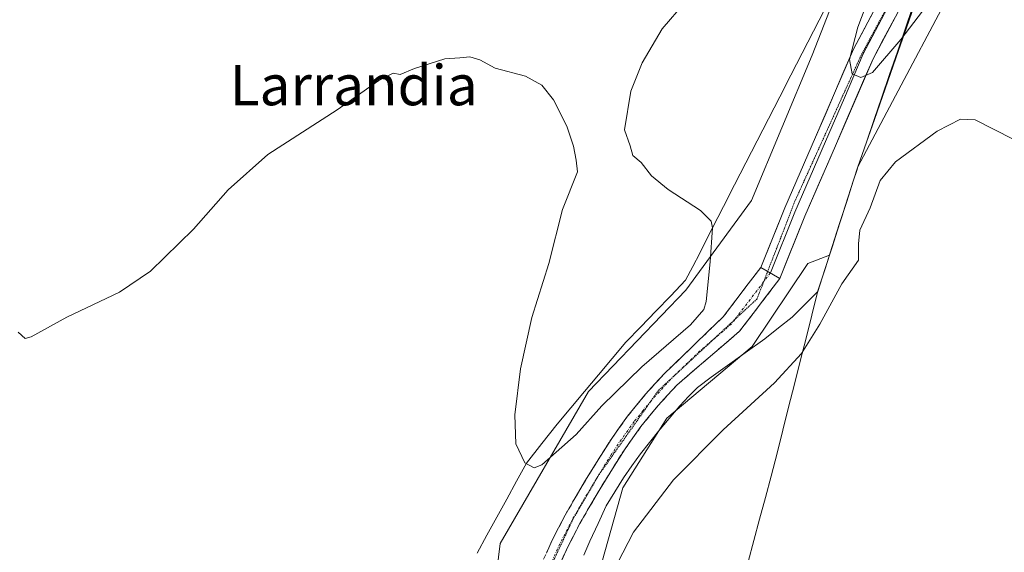
# Model space of a CAD drawing. Units: metres. Extents: x 597280 to 600727, y 4724489 to 4726851.
# Drawn here: x 597645 to 597840, y 4726500 to 4726606 of the extents above; entities that cross this region are included whole.
import ezdxf
from ezdxf.enums import TextEntityAlignment as Align

# ---------------------------------------------------------------- set-up
doc = ezdxf.new("R2010")
doc.units = ezdxf.units.M
doc.header["$MEASUREMENT"] = 0
for name, pattern in [('TRAZO_Y_PUNTO', [1, 0.5, -0.25, 0, -0.25]), ('TRAZOS2', [0.375, 0.25, -0.125]), ('TRAZOSX2', [1.5, 1, -0.5])]:
    doc.linetypes.add(name, pattern=pattern)
for name, color, linetype, lineweight in [('Camino', 19, 'TRAZOSX2', 0), ('Camino Cxs', 19, 'Continuous', 0), ('Camino eje', 19, 'TRAZO_Y_PUNTO', 0), ('Cultivos herbáceos CxS', 92, 'Continuous', 0), ('Curva de nivel normal', 36, 'Continuous', 0), ('Layer 0', 7, 'Continuous', 0), ('Municipio', 9, 'Continuous', 13), ('Municipio CxS', 142, 'Continuous', 0), ('Pastizal CxS', 92, 'Continuous', 0), ('Texto cartográfico', 19, 'Continuous', 0), ('Vía pecuaria', 92, 'Continuous', 13), ('Vía pecuaria CxS', 92, 'Continuous', 13), ('Vía pecuaria eje', 92, 'TRAZOS2', 0)]:
    doc.layers.add(name, color=color, linetype=linetype, lineweight=lineweight)
doc.styles.add('Arial', font='txt', dxfattribs={"height": 0.2})

# ---------------------------------------------------------------- blocks, each defined once
blk = doc.blocks.new('*U181')
at = {"layer": 'Curva de nivel normal', "color": 36, "linetype": 'Continuous', "lineweight": 0}
blk.add_polyline3d([(597761.01, 4726493.98, 385), (597766.37, 4726504.35, 385), (597774.33, 4726514.76, 385), (597784.22, 4726524.69, 385), (597794.41, 4726533.99, 385), (597799.73, 4726539.82, 385), (597803.37, 4726545.68, 385), (597807.77, 4726553.69, 385), (597811.06, 4726558.36, 385), (597811.05, 4726561.62, 385), (597811.35, 4726564.34, 385), (597813.39, 4726568.78, 385), (597815.39, 4726574.15, 385), (597818.43, 4726577.92, 385), (597826.66, 4726583.95, 385), (597831.32, 4726586.35, 385), (597834.25, 4726586.25, 385), (597841.76, 4726582.36, 385)], dxfattribs=at)

msp = doc.modelspace()

# ---------------------------------------------------------------- linework, layer by layer
at = {"layer": 'Camino', "color": 19, "linetype": 'TRAZOSX2', "lineweight": 0}
for points in [[(597747.93, 4726497.65), (597750.23, 4726502.78), (597752.8, 4726507.73), (597754.81, 4726511.22), (597756.86, 4726514.69), (597759.35, 4726518.75), (597761.92, 4726522.78), (597765.19, 4726527.38), (597768.76, 4726531.74), (597772.51, 4726535.86), (597784.22, 4726547.15), (597791.66, 4726556.91)], [(597795.45, 4726554.76), (597787.46, 4726544.27), (597774.97, 4726533.56), (597771.31, 4726529.54), (597767.86, 4726525.34), (597764.7, 4726520.9), (597762.2, 4726516.97), (597759.74, 4726512.95), (597757.71, 4726509.52), (597755.75, 4726506.11), (597753.26, 4726501.32), (597751.04, 4726496.37)]]:
    msp.add_lwpolyline(points, dxfattribs=at)
at = {"layer": 'Camino Cxs', "color": 19, "linetype": 'Continuous', "lineweight": 0}
msp.add_lwpolyline([(597791.66, 4726556.91), (597795.45, 4726554.76)], dxfattribs=at)
msp.add_polyline3d([(597749.08, 4726500.22, 386.73), (597750.23, 4726502.78, 386.71), (597751.52, 4726505.26, 386.75), (597752.8, 4726507.73, 386.94), (597754.81, 4726511.22, 387.08), (597756.86, 4726514.69, 387.18), (597759.35, 4726518.75, 387.49), (597761.92, 4726522.78, 387.76), (597763.56, 4726525.08, 387.87), (597765.19, 4726527.38, 387.78), (597766.98, 4726529.56, 387.7), (597768.76, 4726531.74, 387.91), (597770.64, 4726533.8, 387.85), (597772.51, 4726535.86, 387.97), (597775.44, 4726538.68, 388.08), (597778.37, 4726541.51, 388.41), (597781.29, 4726544.33, 388.5), (597784.22, 4726547.15, 388.77), (597786.7, 4726550.4, 388.61), (597789.18, 4726553.66, 388.39), (597791.66, 4726556.91, 387.95), (597795.45, 4726554.76, 387.81), (597792.79, 4726551.26, 387.88), (597790.12, 4726547.77, 388.14), (597787.46, 4726544.27, 388.05), (597784.34, 4726541.59, 387.88), (597781.22, 4726538.92, 387.98), (597778.09, 4726536.24, 387.63), (597774.97, 4726533.56, 387.6), (597773.14, 4726531.55, 387.43), (597771.31, 4726529.54, 387.51), (597769.59, 4726527.44, 387.32), (597767.86, 4726525.34, 387.16), (597766.28, 4726523.12, 387.18), (597764.7, 4726520.9, 387.15), (597762.2, 4726516.97, 386.88), (597759.74, 4726512.95, 386.8), (597757.71, 4726509.52, 386.56), (597755.75, 4726506.11, 386.56), (597754.51, 4726503.72, 386.48), (597753.26, 4726501.32, 386.37), (597752.15, 4726498.85, 386.3)], dxfattribs=at)
at = {"layer": 'Camino eje', "color": 19, "linetype": 'TRAZO_Y_PUNTO', "lineweight": 0}
for points in [[(597793.56, 4726555.84), (597792.24, 4726554.11)], [(597792.24, 4726554.11), (597789.56, 4726550.59), (597786.52, 4726546.6)], [(597786.52, 4726546.6), (597785.84, 4726545.71), (597782.14, 4726542.53)], [(597782.14, 4726542.53), (597779.6, 4726540.36), (597774.6, 4726535.54)], [(597774.6, 4726535.54), (597773.74, 4726534.71), (597770.04, 4726530.64), (597769.89, 4726530.47)], [(597769.89, 4726530.47), (597768.31, 4726528.54), (597766.53, 4726526.36), (597763.31, 4726521.84), (597762.03, 4726519.83), (597760.78, 4726517.86), (597759.53, 4726515.83), (597758.3, 4726513.82), (597756.26, 4726510.37), (597754.28, 4726506.92), (597751.75, 4726502.05), (597749.49, 4726497.01)]]:
    msp.add_lwpolyline(points, dxfattribs=at)
at = {"layer": 'Cultivos herbáceos CxS', "color": 92, "linetype": 'Continuous', "lineweight": 0}
for points in [[(597870.26, 4726731.97, 394.39), (597868.18, 4726720.55, 393.56), (597858.17, 4726683.84, 391.73), (597845.49, 4726649.14, 393.67), (597842.82, 4726642.09, 392.45), (597836.15, 4726624.44, 388.58), (597810.94, 4726576.9, 385.23), (597810.71, 4726576.18, 385.23), (597810.07, 4726574.22, 385.28), (597805.27, 4726559.33, 385.27), (597800.97, 4726557.73, 385.83), (597789.95, 4726541.21, 386.01), (597772.97, 4726526.98, 386.1), (597764.25, 4726513.21, 385.49), (597759.66, 4726496.69, 384.74)], [(597627.27, 4726625.63, 393.32), (597645.91, 4726632.98, 393.95), (597664.46, 4726640.6, 394.3), (597682.94, 4726648.46, 394.27), (597701.1, 4726657.12, 393.33), (597718.81, 4726666.89, 392.59), (597736.9, 4726675.76, 392.7), (597755.45, 4726683.62, 393.36), (597774.08, 4726691.32, 393.89), (597789.24, 4726697.98, 394.12), (597792.56, 4726699.44, 394.16), (597810.83, 4726708.05, 394.35), (597828.46, 4726718.09, 394.42), (597839.36, 4726720.68, 393.58), (597837.08, 4726671.45, 390.66), (597837.07, 4726671.37, 390.66), (597811.1, 4726622.78, 389.32), (597801.85, 4726599.09, 388.66), (597789.84, 4726570.21, 387.98), (597776.75, 4726552.41, 390.68), (597757.48, 4726532.3, 389.81), (597739.88, 4726502.14, 388.14), (597736.53, 4726474.49, 387.59)], [(597839.36, 4726720.68, 393.58), (597837.08, 4726671.45, 390.66), (597837.07, 4726671.37, 390.66), (597811.1, 4726622.78, 389.32), (597801.85, 4726599.09, 388.66), (597789.84, 4726570.21, 387.98), (597776.75, 4726552.41, 390.68), (597757.48, 4726532.3, 389.81), (597739.88, 4726502.14, 388.14), (597736.53, 4726474.49, 387.59), (597727.32, 4726451.87, 385.18), (597721.89, 4726437.68, 383.69), (597697.71, 4726412.3, 385.15), (597682.51, 4726383.98, 382.92), (597670.68, 4726349.12, 379.16), (597668.78, 4726311.55, 378.99)], [(597759.66, 4726496.69, 384.74), (597764.25, 4726513.21, 385.49), (597772.97, 4726526.98, 386.1), (597789.95, 4726541.21, 386.01), (597800.97, 4726557.73, 385.83), (597805.27, 4726559.33, 385.27), (597810.07, 4726574.22, 385.28), (597810.71, 4726576.18, 385.23), (597810.94, 4726576.9, 385.23), (597836.15, 4726624.44, 388.58), (597842.82, 4726642.09, 392.45)]]:
    msp.add_polyline3d(points, dxfattribs=at)
at = {"layer": 'Curva de nivel normal', "color": 36, "linetype": 'Continuous', "lineweight": 0}
for points in [[(597831.32, 4726617.71, 390), (597819.46, 4726602.18, 390), (597813.86, 4726595.64, 390), (597811.49, 4726594.62, 390), (597809.78, 4726595.34, 390), (597809.25, 4726598.18, 390), (597810.92, 4726604.62, 390), (597816.58, 4726619.51, 390)], [(597776.62, 4726609.61, 390), (597772.05, 4726604.26, 390), (597768.08, 4726597.56, 390), (597765.85, 4726591.89, 390), (597764.61, 4726584.27, 390), (597765.75, 4726581.08, 390), (597766.28, 4726579.15, 390), (597767.9, 4726577.74, 390), (597769.95, 4726575.1, 390), (597773.26, 4726572.37, 390), (597779.66, 4726568.26, 390), (597781.8, 4726566.09, 390), (597782.1, 4726564.76, 390), (597781.58, 4726558.06, 390), (597780.8, 4726550.15, 390), (597780.34, 4726548.55, 390), (597777.68, 4726545.56, 390), (597768.03, 4726537.22, 390), (597760.1, 4726529.47, 390), (597755.01, 4726523.74, 390), (597748.19, 4726517.76, 390), (597746.66, 4726517.17, 390), (597744.82, 4726518.15, 390), (597743.04, 4726521.9, 390), (597742.85, 4726527.67, 390), (597743.96, 4726536.82, 390), (597746.22, 4726547, 390), (597749.57, 4726557.71, 390), (597752.29, 4726568.4, 390), (597755.27, 4726575.92, 390), (597755.02, 4726578.22, 390), (597754.47, 4726580.97, 390), (597753.15, 4726584.94, 390), (597750.52, 4726590.2, 390), (597748.17, 4726593.08, 390), (597744.95, 4726594.86, 390), (597738.9, 4726596.49, 390), (597735.9, 4726598.12, 390), (597733.9, 4726598.71, 390), (597731.9, 4726598.54, 390), (597728.9, 4726598.34, 390), (597722.9, 4726596.39, 390), (597720.05, 4726595.25, 390), (597718.63, 4726595.48, 390), (597715.79, 4726594.04, 390), (597707.52, 4726588.19, 390), (597693.77, 4726579.37, 390), (597685.87, 4726572.35, 390), (597679.02, 4726564.51, 390), (597670.51, 4726556.18, 390), (597664.31, 4726552.03, 390), (597653.9, 4726547.05, 390), (597646.78, 4726543.12, 390), (597645.59, 4726542.82, 390), (597644.23, 4726544.1, 390)]]:
    msp.add_polyline3d(points, dxfattribs=at)
at = {"layer": 'Layer 0', "linetype": 'Continuous', "lineweight": 0}
for points in [[(597791.66, 4726556.91), (597796.41, 4726568.76), (597802.55, 4726582.8), (597810.04, 4726600.23), (597818.53, 4726616.24), (597827.52, 4726631.06), (597831.67, 4726636.07)], [(597829.62, 4726630.2), (597829.29, 4726629.81), (597820.41, 4726615.17), (597816.24, 4726607.3), (597811.99, 4726599.3), (597808.25, 4726590.58), (597804.53, 4726581.94), (597798.4, 4726567.93), (597793.56, 4726555.84)], [(597826.28, 4726620.68), (597822.28, 4726614.1), (597813.94, 4726598.36), (597806.51, 4726581.08), (597800.39, 4726567.09), (597795.45, 4726554.76)], [(597791.66, 4726556.91), (597795.45, 4726554.76)]]:
    msp.add_lwpolyline(points, dxfattribs=at)
msp.add_polyline3d([(597818.11, 4726606.23, 390.48), (597816.03, 4726602.3, 390.37), (597813.94, 4726598.36, 390.02), (597812.08, 4726594.04, 389.74), (597810.23, 4726589.72, 389.35), (597808.37, 4726585.4, 388.8), (597806.51, 4726581.08, 388.54), (597804.98, 4726577.58, 388.06), (597803.45, 4726574.09, 387.81), (597801.92, 4726570.59, 387.8), (597800.39, 4726567.09, 387.51), (597798.74, 4726562.98, 387.28), (597797.1, 4726558.87, 387.48), (597797.1, 4726558.87, 387.48), (597795.45, 4726554.76, 387.81), (597791.66, 4726556.91, 387.95), (597793.24, 4726560.86, 387.83), (597794.83, 4726564.81, 387.82), (597796.41, 4726568.76, 387.94), (597797.95, 4726572.27, 387.97), (597799.48, 4726575.78, 388.16), (597801.02, 4726579.29, 388.54), (597802.55, 4726582.8, 388.66), (597804.42, 4726587.16, 388.79), (597806.3, 4726591.52, 389.27), (597808.17, 4726595.87, 389.37), (597810.04, 4726600.23, 389.69), (597812.16, 4726604.23, 390.11), (597814.29, 4726608.24, 390.33)], dxfattribs=at)
at = {"layer": 'Municipio', "color": 9, "linetype": 'Continuous', "lineweight": 13}
msp.add_polyline3d([(597821.86, 4726608.72, 390.35), (597820.32, 4726604.23, 389.65), (597818.78, 4726599.74, 389.2), (597817.24, 4726595.24, 388.75), (597815.7, 4726590.75, 388.02), (597814.16, 4726586.26, 387.37), (597812.62, 4726581.77, 386.62), (597811.79, 4726579.34, 386.02), (597810.95, 4726576.91, 385.8), (597810.09, 4726574.24, 385.75), (597808.67, 4726569.84, 385.86), (597807.25, 4726565.44, 385.79), (597805.84, 4726561.05, 385.86), (597804.42, 4726556.65, 385.73), (597803, 4726552.25, 385.4), (597802.94, 4726552.01, 385.4), (597801.79, 4726547.45, 385.28), (597800.64, 4726542.88, 385.06), (597799.49, 4726538.32, 384.69), (597798.33, 4726533.76, 384.2), (597797.18, 4726529.19, 383.7), (597796.03, 4726524.63, 383.14), (597794.88, 4726520.06, 382.75), (597793.73, 4726515.5, 382.39), (597792.58, 4726511.24, 382.1), (597791.43, 4726506.98, 381.84), (597790.29, 4726502.73, 381.58), (597789.14, 4726498.47, 381.34)], dxfattribs=at)
msp.add_polyline3d([(597821.86, 4726608.72, 390.35), (597820.32, 4726604.23, 389.65), (597818.78, 4726599.74, 389.2), (597817.24, 4726595.24, 388.75), (597815.7, 4726590.75, 388.02), (597814.16, 4726586.26, 387.37), (597812.62, 4726581.77, 386.62), (597811.79, 4726579.34, 386.02), (597810.95, 4726576.91, 385.8), (597810.09, 4726574.24, 385.75), (597808.67, 4726569.84, 385.86), (597807.25, 4726565.44, 385.79), (597805.84, 4726561.05, 385.86), (597804.42, 4726556.65, 385.73), (597803, 4726552.25, 385.4), (597802.94, 4726552.01, 385.4), (597801.79, 4726547.45, 385.28), (597800.64, 4726542.88, 385.06), (597799.49, 4726538.32, 384.69), (597798.33, 4726533.76, 384.2), (597797.18, 4726529.19, 383.7), (597796.03, 4726524.63, 383.14), (597794.88, 4726520.06, 382.75), (597793.73, 4726515.5, 382.39), (597792.58, 4726511.24, 382.1), (597791.43, 4726506.98, 381.84), (597790.29, 4726502.73, 381.58), (597789.14, 4726498.47, 381.34)], dxfattribs=at)
at = {"layer": 'Municipio CxS', "color": 142, "linetype": 'Continuous', "lineweight": 0}
for points in [[(597821.86, 4726608.72, 390.35), (597820.32, 4726604.23, 389.65), (597818.78, 4726599.74, 389.2), (597817.24, 4726595.24, 388.75), (597815.7, 4726590.75, 388.02), (597814.16, 4726586.26, 387.37), (597812.62, 4726581.77, 386.62), (597811.79, 4726579.34, 386.02), (597810.95, 4726576.91, 385.8), (597810.09, 4726574.24, 385.75), (597808.67, 4726569.84, 385.86), (597807.25, 4726565.44, 385.79), (597805.84, 4726561.05, 385.86), (597804.42, 4726556.65, 385.73), (597803, 4726552.25, 385.4), (597802.94, 4726552.01, 385.4), (597801.79, 4726547.45, 385.28), (597800.64, 4726542.88, 385.06), (597799.49, 4726538.32, 384.69), (597798.33, 4726533.76, 384.2), (597797.18, 4726529.19, 383.7), (597796.03, 4726524.63, 383.14), (597794.88, 4726520.06, 382.75), (597793.73, 4726515.5, 382.39), (597792.58, 4726511.24, 382.1), (597791.43, 4726506.98, 381.84), (597790.29, 4726502.73, 381.58), (597789.14, 4726498.47, 381.34)], [(597789.14, 4726498.47, 381.34), (597790.29, 4726502.73, 381.58), (597791.43, 4726506.98, 381.84), (597792.58, 4726511.24, 382.1), (597793.73, 4726515.5, 382.39), (597794.88, 4726520.06, 382.75), (597796.03, 4726524.63, 383.14), (597797.18, 4726529.19, 383.7), (597798.33, 4726533.76, 384.2), (597799.49, 4726538.32, 384.69), (597800.64, 4726542.88, 385.06), (597801.79, 4726547.45, 385.28), (597802.94, 4726552.01, 385.4), (597803, 4726552.25, 385.4), (597804.42, 4726556.65, 385.73), (597805.84, 4726561.05, 385.86), (597807.25, 4726565.44, 385.79), (597808.67, 4726569.84, 385.86), (597810.09, 4726574.24, 385.75), (597810.95, 4726576.91, 385.8), (597811.79, 4726579.34, 386.02), (597812.62, 4726581.77, 386.62), (597814.16, 4726586.26, 387.37), (597815.7, 4726590.75, 388.02), (597817.24, 4726595.24, 388.75), (597818.78, 4726599.74, 389.2), (597820.32, 4726604.23, 389.65), (597821.86, 4726608.72, 390.35)]]:
    msp.add_polyline3d(points, dxfattribs=at)
at = {"layer": 'Pastizal CxS', "color": 92, "linetype": 'Continuous', "lineweight": 0}
for points in [[(597870.26, 4726731.97, 394.39), (597868.18, 4726720.55, 393.56), (597858.17, 4726683.84, 391.73), (597845.49, 4726649.14, 393.67), (597842.82, 4726642.09, 392.45), (597836.15, 4726624.44, 388.58), (597810.94, 4726576.9, 385.23), (597810.71, 4726576.18, 385.23), (597810.07, 4726574.22, 385.28), (597805.27, 4726559.33, 385.27), (597800.97, 4726557.73, 385.83), (597789.95, 4726541.21, 386.01), (597772.97, 4726526.98, 386.1), (597764.25, 4726513.21, 385.49), (597759.66, 4726496.69, 384.74)], [(597736.53, 4726474.49, 387.59), (597739.88, 4726502.14, 388.14), (597757.48, 4726532.3, 389.81), (597776.75, 4726552.41, 390.68), (597789.84, 4726570.21, 387.98), (597801.85, 4726599.09, 388.66), (597811.1, 4726622.78, 389.32), (597837.07, 4726671.37, 390.66), (597837.08, 4726671.45, 390.66), (597839.36, 4726720.68, 393.58), (597839.37, 4726720.68, 393.58), (597839.38, 4726720.69, 393.58), (597848.59, 4726722.88, 392.78)], [(597839.36, 4726720.68, 393.58), (597837.08, 4726671.45, 390.66), (597837.07, 4726671.37, 390.66), (597811.1, 4726622.78, 389.32), (597801.85, 4726599.09, 388.66), (597789.84, 4726570.21, 387.98), (597776.75, 4726552.41, 390.68), (597757.48, 4726532.3, 389.81), (597739.88, 4726502.14, 388.14), (597736.53, 4726474.49, 387.59), (597727.32, 4726451.87, 385.18), (597721.89, 4726437.68, 383.69), (597697.71, 4726412.3, 385.15), (597682.51, 4726383.98, 382.92), (597670.68, 4726349.12, 379.16), (597668.78, 4726311.55, 378.99)], [(597842.82, 4726642.09, 392.45), (597836.15, 4726624.44, 388.58), (597810.94, 4726576.9, 385.23), (597810.71, 4726576.18, 385.23), (597810.07, 4726574.22, 385.28), (597805.27, 4726559.33, 385.27), (597800.97, 4726557.73, 385.83), (597789.95, 4726541.21, 386.01), (597772.97, 4726526.98, 386.1), (597764.25, 4726513.21, 385.49), (597759.66, 4726496.69, 384.74)]]:
    msp.add_polyline3d(points, dxfattribs=at)
at = {"layer": 'Vía pecuaria', "color": 92, "linetype": 'Continuous', "lineweight": 13}
for points in [[(597804.36, 4726608.17, 388.09), (597802.12, 4726603.82, 388.06), (597799.89, 4726599.46, 387.87), (597797.65, 4726595.11, 388), (597795.41, 4726590.76, 387.96), (597793.18, 4726586.41, 388.09), (597790.94, 4726582.05, 388.33), (597788.7, 4726577.7, 388.49), (597786.47, 4726573.35, 389.03), (597784.23, 4726569, 389.25), (597781.99, 4726564.64, 389.91), (597780.77, 4726562.21, 390.09), (597779.55, 4726559.77, 390.18), (597778.14, 4726557.08, 390.57), (597776.73, 4726554.38, 391.18), (597773.77, 4726551.31, 391.31), (597770.81, 4726548.23, 391.54), (597767.85, 4726545.16, 391.48), (597764.89, 4726542.09, 391.32), (597762.15, 4726538.83, 391.24), (597759.42, 4726535.58, 390.97), (597756.68, 4726532.32, 390.89), (597753.95, 4726529.07, 390.66), (597751.22, 4726525.82, 390.51), (597748.18, 4726521.95, 390.13), (597745.14, 4726518.08, 389.94), (597743.17, 4726514.51, 389.68), (597741.21, 4726510.94, 389.6), (597739.25, 4726507.37, 389.37), (597737.28, 4726503.8, 389.23), (597735.32, 4726500.24, 389.15)], [(597756.55, 4726499.84, 386.12), (597757.74, 4726502.59, 386.12), (597759.35, 4726506.11, 386.1), (597760.96, 4726509.64, 386.31), (597762.68, 4726512.4, 386.41), (597764.41, 4726515.16, 386.42), (597766.08, 4726517.55, 386.63), (597767.75, 4726519.93, 386.66), (597769.55, 4726522.18, 386.57), (597771.35, 4726524.44, 386.64), (597773.46, 4726526.96, 386.8), (597775.57, 4726529.48, 386.85), (597777.32, 4726531.29, 386.97), (597779.06, 4726533.1, 387.04), (597781.82, 4726535.13, 387.04), (597784.58, 4726537.15, 387.03), (597788.53, 4726539.96, 386.92), (597792.48, 4726542.77, 386.79), (597795.17, 4726544.91, 386.51), (597797.87, 4726547.06, 386.17), (597800.42, 4726549.6, 385.8), (597802.97, 4726552.13, 385.4), (597804.39, 4726556.55, 385.73), (597805.82, 4726560.97, 385.86), (597807.24, 4726565.4, 385.79), (597808.67, 4726569.82, 385.85), (597810.09, 4726574.24, 385.75), (597810.95, 4726576.91, 385.8), (597811.79, 4726579.34, 386.02), (597812.62, 4726581.77, 386.62), (597814.21, 4726586.31, 387.36), (597815.81, 4726590.86, 388.01), (597817.41, 4726595.41, 388.72), (597819, 4726599.96, 389.16), (597820.6, 4726604.5, 389.65), (597822.19, 4726609.05, 390.28)]]:
    msp.add_polyline3d(points, dxfattribs=at)
at = {"layer": 'Vía pecuaria CxS', "color": 92, "linetype": 'Continuous', "lineweight": 13}
for points in [[(597735.32, 4726500.24, 389.15), (597737.28, 4726503.8, 389.23), (597739.25, 4726507.37, 389.37), (597741.21, 4726510.94, 389.6), (597743.17, 4726514.51, 389.68), (597745.14, 4726518.08, 389.94), (597748.18, 4726521.95, 390.13), (597751.22, 4726525.82, 390.51), (597753.95, 4726529.07, 390.66), (597756.68, 4726532.32, 390.89), (597759.42, 4726535.58, 390.97), (597762.15, 4726538.83, 391.24), (597764.89, 4726542.09, 391.32), (597767.85, 4726545.16, 391.48), (597770.81, 4726548.23, 391.54), (597773.77, 4726551.31, 391.31), (597776.73, 4726554.38, 391.18), (597778.14, 4726557.08, 390.57), (597779.55, 4726559.77, 390.18), (597780.77, 4726562.21, 390.09), (597781.99, 4726564.64, 389.91), (597784.23, 4726569, 389.25), (597786.47, 4726573.35, 389.03), (597788.7, 4726577.7, 388.49), (597790.94, 4726582.05, 388.33), (597793.18, 4726586.41, 388.09), (597795.41, 4726590.76, 387.96), (597797.65, 4726595.11, 388), (597799.89, 4726599.46, 387.87), (597802.12, 4726603.82, 388.06), (597804.36, 4726608.17, 388.09)], [(597822.19, 4726609.05, 390.28), (597820.6, 4726604.5, 389.65), (597819, 4726599.96, 389.16), (597817.41, 4726595.41, 388.72), (597815.81, 4726590.86, 388.01), (597814.21, 4726586.31, 387.36), (597812.62, 4726581.77, 386.62), (597811.79, 4726579.34, 386.02), (597810.95, 4726576.91, 385.8), (597810.09, 4726574.24, 385.75), (597808.67, 4726569.82, 385.85), (597807.24, 4726565.4, 385.79), (597805.82, 4726560.97, 385.86), (597804.39, 4726556.55, 385.73), (597802.97, 4726552.13, 385.4), (597800.42, 4726549.6, 385.8), (597797.87, 4726547.06, 386.17), (597795.17, 4726544.91, 386.51), (597792.48, 4726542.77, 386.79), (597788.53, 4726539.96, 386.92), (597784.58, 4726537.15, 387.03), (597781.82, 4726535.13, 387.04), (597779.06, 4726533.1, 387.04), (597777.32, 4726531.29, 386.97), (597775.57, 4726529.48, 386.85), (597773.46, 4726526.96, 386.8), (597771.35, 4726524.44, 386.64), (597769.55, 4726522.18, 386.57), (597767.75, 4726519.93, 386.66), (597766.08, 4726517.55, 386.63), (597764.41, 4726515.16, 386.42), (597762.68, 4726512.4, 386.41), (597760.96, 4726509.64, 386.31), (597759.35, 4726506.11, 386.1), (597757.74, 4726502.59, 386.12), (597756.55, 4726499.84, 386.12)]]:
    msp.add_polyline3d(points, dxfattribs=at)
at = {"layer": 'Vía pecuaria eje', "color": 92, "linetype": 'TRAZOS2', "lineweight": 0}
for points in [[(597829.58, 4726630.37, 392.24), (597827.41, 4726626.84, 392.12), (597825.24, 4726623.31, 391.89), (597823.07, 4726619.77, 391.55), (597820.9, 4726616.24, 391.37), (597818.57, 4726611.95, 390.95), (597816.25, 4726607.66, 390.82), (597813.93, 4726603.37, 390.32), (597811.6, 4726599.08, 390.18), (597809.72, 4726594.94, 389.65), (597807.84, 4726590.8, 389.38), (597805.97, 4726586.67, 389.14), (597804.09, 4726582.53, 388.72), (597802.21, 4726578.39, 388.56), (597800.33, 4726574.26, 388.22), (597798.45, 4726570.12, 387.9), (597796.97, 4726566.31, 387.81), (597795.5, 4726562.51, 387.76), (597794.02, 4726558.7, 387.76), (597793.03, 4726556.14, 387.88)], [(597793.03, 4726556.14, 387.88), (597792.46, 4726554.69, 387.94), (597792.24, 4726554.11, 387.97)], [(597792.24, 4726554.11, 387.97), (597790.91, 4726550.67, 388.16), (597787.64, 4726547.65, 388.33), (597786.52, 4726546.6, 388.34)], [(597786.52, 4726546.6, 388.34), (597784.38, 4726544.62, 388.37), (597782.14, 4726542.53, 388.23)], [(597782.14, 4726542.53, 388.23), (597781.12, 4726541.59, 388.16), (597777.86, 4726538.56, 387.92), (597774.6, 4726535.54, 387.81)], [(597774.6, 4726535.54, 387.81), (597771.34, 4726532.51, 387.62), (597769.89, 4726530.47, 387.58)], [(597769.89, 4726530.47, 387.58), (597768.97, 4726529.16, 387.56), (597766.6, 4726525.8, 387.31), (597764.23, 4726522.45, 387.39), (597761.86, 4726519.09, 387.1), (597759.49, 4726515.74, 387.11), (597757.78, 4726512.8, 386.86), (597756.06, 4726509.86, 386.75), (597754.35, 4726506.92, 386.72), (597752.87, 4726503.76, 386.52), (597751.39, 4726500.6, 386.42), (597749.91, 4726497.44, 386.46), (597748.73, 4726493.06, 386.31), (597747.56, 4726488.69, 386.18), (597747.39, 4726484.38, 386.09), (597747.23, 4726480.06, 385.97), (597747.56, 4726475.27, 385.89), (597747.89, 4726470.48, 385.78), (597748.21, 4726465.69, 385.52), (597747.34, 4726461.55, 385.26), (597746.46, 4726457.4, 384.89), (597744.14, 4726454.45, 384.7), (597741.93, 4726451.64, 384.42)]]:
    msp.add_polyline3d(points, dxfattribs=at)

# ---------------------------------------------------------------- block references
at = {"layer": 'Curva de nivel normal', "color": 36, "linetype": 'Continuous', "lineweight": 0}
msp.add_blockref('*U181', (0, 0), dxfattribs=at)

# ---------------------------------------------------------------- texts
at = {"layer": 'Texto cartográfico', "color": 19, "linetype": 'Continuous', "lineweight": 0, "style": 'Arial'}
msp.add_text('Larrandia', height=8, dxfattribs=at).set_placement((597710.83, 4726593.11), align=Align.MIDDLE_CENTER)

doc.saveas('drawing.dxf')
